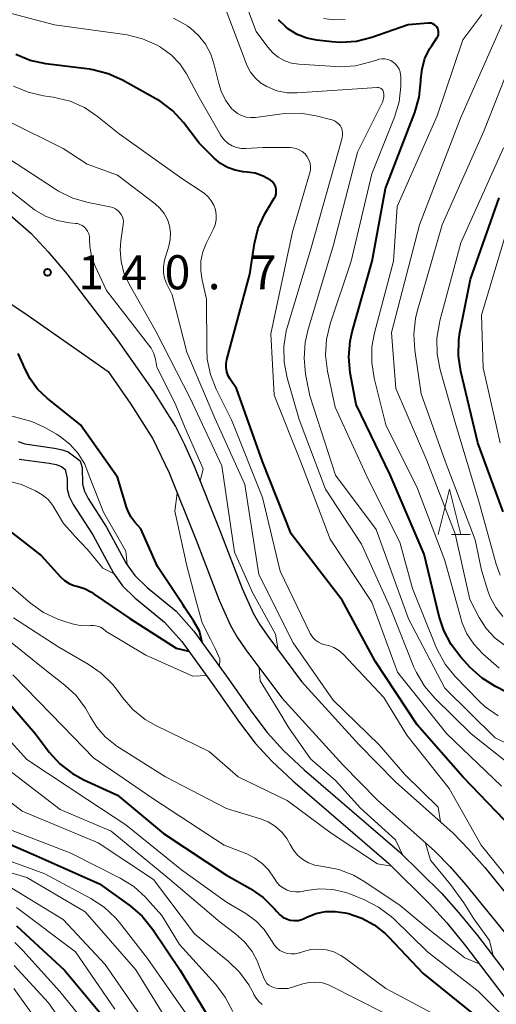
# Model space of a CAD drawing. Units: metres. Extents: x -72000 to -70000, y 24000 to 25500.
# Drawn here: x -71896 to -71843, y 25061 to 25170 of the extents above; entities that cross this region are included whole.
import ezdxf

# ---------------------------------------------------------------- set-up
doc = ezdxf.new("R2010")
doc.units = ezdxf.units.M
for name, color, linetype, lineweight in [('210100_道路縁(街区線)', 7, 'Continuous', 30), ('510100_河川', 7, 'Continuous', 30), ('633200_針葉樹林', 7, 'Continuous', 13), ('710100_等高線(計曲線)', 7, 'Continuous', 40), ('710200_等高線(主曲線)', 7, 'Continuous', 13), ('731200_図化機測定による標高点', 7, 'Continuous', 40)]:
    doc.layers.add(name, color=color, linetype=linetype, lineweight=lineweight)
doc.styles.add('Style-WORKING', font='MS Gothic.ttf')

msp = doc.modelspace()

# ---------------------------------------------------------------- linework, layer by layer
at = {"layer": '210100_道路縁(街区線)', "linetype": 'Continuous', "lineweight": 30, "flags": 128}
for points in [[(-71896.84, 25148.11), (-71894.56, 25146.06), (-71892.62, 25144.04), (-71890.57, 25141.6), (-71885.01, 25134.3), (-71881.12, 25128.77), (-71878.64, 25124.81), (-71877.63, 25122.81), (-71876.57, 25120.43), (-71873.76, 25113.38), (-71871.28, 25106.99), (-71870.07, 25104.28), (-71869.37, 25103.08), (-71868.47, 25101.75), (-71864.74, 25096.76), (-71858.46, 25089.84), (-71854.41, 25085.71), (-71848.08, 25080.06), (-71846.37, 25078.32), (-71844.59, 25076.31), (-71837.43, 25067.51)], [(-71898.69, 25139.6), (-71894.94, 25137.1), (-71886.05, 25130.87)], [(-71886.05, 25130.87), (-71883.53, 25127.28), (-71881.13, 25123.45), (-71879.33, 25119.7), (-71876.36, 25112.3), (-71873.8, 25105.72), (-71872.56, 25102.91), (-71871.82, 25101.65), (-71870.87, 25100.24), (-71866.93, 25094.97), (-71860.22, 25087.58), (-71856.38, 25083.69), (-71850.1, 25078.09), (-71848.41, 25076.37), (-71846.66, 25074.38), (-71839.58, 25065.69)]]:
    msp.add_lwpolyline(points, dxfattribs=at)
at = {"layer": '510100_河川', "linetype": 'Continuous', "lineweight": 30, "flags": 128}
for points in [[(-71895.93, 25123.16), (-71895.21, 25122.89), (-71891.92, 25122.41), (-71891.11, 25122.25), (-71890.45, 25122.02), (-71889.12, 25121.02), (-71888.91, 25120.28)], [(-71895.81, 25121.23), (-71892.52, 25120.78), (-71891.75, 25120.62), (-71891.17, 25120.39), (-71890.77, 25120.09), (-71890.55, 25119.09)], [(-71888.91, 25120.28), (-71888.85, 25118.47), (-71888.62, 25117.69), (-71888.22, 25116.87), (-71886.21, 25113.74), (-71884.04, 25109.75), (-71883.11, 25108.4), (-71881.75, 25107.1), (-71878.56, 25104.49), (-71876.61, 25102.29), (-71873, 25097.34), (-71870.24, 25093.39), (-71868.55, 25091.13), (-71866.74, 25089.18), (-71864.45, 25087.03), (-71853.97, 25078.01), (-71849.36, 25073.48), (-71847.47, 25071.35), (-71845.4, 25068.81), (-71840.06, 25061.85), (-71836.01, 25056.23)], [(-71890.55, 25119.09), (-71890.55, 25117.93), (-71890.32, 25117.09), (-71889.9, 25116.21), (-71887.72, 25112.88), (-71885.44, 25108.69), (-71884.47, 25107.27), (-71883.08, 25105.95), (-71879.83, 25103.29), (-71877.92, 25101.14), (-71874.4, 25096.29), (-71871.58, 25092.26), (-71869.85, 25089.96), (-71868.03, 25088), (-71865.72, 25085.83), (-71855.16, 25076.74), (-71850.66, 25072.31), (-71848.78, 25070.19), (-71846.72, 25067.67), (-71841.42, 25060.75), (-71837.33, 25055.13)]]:
    msp.add_lwpolyline(points, dxfattribs=at)
at = {"layer": '633200_針葉樹林', "linetype": 'Continuous', "lineweight": 13}
msp.add_line((-71848.26, 25112.93), (-71846.18, 25112.93), dxfattribs=at)
at = {"layer": '633200_針葉樹林', "linetype": 'Continuous', "lineweight": 13, "flags": 128}
msp.add_lwpolyline([(-71849.72, 25112.93), (-71848.47, 25117.93), (-71847.22, 25112.93)], dxfattribs=at)
at = {"layer": '710100_等高線(計曲線)', "linetype": 'Continuous', "lineweight": 40, "flags": 128}
for points, elevation in [([(-71860.43, 25167.04), (-71861.42, 25167.11), (-71863.07, 25167.3), (-71864.17, 25167.52), (-71865.22, 25167.94), (-71866.18, 25168.53), (-71866.49, 25168.77), (-71867.27, 25169.56)], 160), ([(-71837.21, 25093), (-71843.42, 25096.2), (-71844.89, 25097.13), (-71846.19, 25098.31), (-71847.23, 25099.43), (-71848.3, 25100.81), (-71849.11, 25102.35), (-71849.61, 25103.89), (-71851.25, 25110.75), (-71855, 25119.48), (-71858.76, 25127.24), (-71859.39, 25130.73), (-71859.55, 25132.47), (-71859.4, 25134.21), (-71859.18, 25135.22), (-71856.99, 25143), (-71855.52, 25151), (-71852.29, 25159.34), (-71851.81, 25161.02), (-71851.62, 25162.78), (-71851.62, 25163), (-71851.49, 25164.17), (-71851.17, 25165.3), (-71850.66, 25166.35), (-71850.46, 25166.66), (-71849.85, 25167.56), (-71849.76, 25167.72), (-71849.7, 25167.89), (-71849.67, 25168.07), (-71849.68, 25168.25), (-71849.71, 25168.43), (-71849.77, 25168.6), (-71849.87, 25168.76), (-71849.99, 25168.89), (-71850.13, 25169.01), (-71850.29, 25169.1), (-71850.46, 25169.16), (-71850.64, 25169.19), (-71850.81, 25169.19), (-71853.02, 25168.98), (-71857, 25167.6), (-71858.69, 25167.17), (-71860.43, 25167.04)], 160), ([(-71841.47, 25080.53), (-71847, 25086.26), (-71852.02, 25091.98), (-71856.65, 25099), (-71860.3, 25105.7), (-71865.91, 25113), (-71869.05, 25120.95), (-71871.92, 25129), (-71872.6, 25130), (-71872.83, 25130.4), (-71872.98, 25130.84), (-71873.05, 25131.29), (-71873.05, 25131.75), (-71872.97, 25132.17), (-71870.44, 25141.56), (-71869.92, 25144.93), (-71869.51, 25146.63), (-71868.81, 25148.22), (-71868.48, 25148.77), (-71867.75, 25149.92), (-71867.63, 25150.15), (-71867.56, 25150.39), (-71867.53, 25150.64), (-71867.54, 25150.89), (-71867.59, 25151.13), (-71867.69, 25151.37), (-71867.83, 25151.58), (-71868, 25151.76), (-71868.16, 25151.89), (-71868.98, 25152.35), (-71869.87, 25152.66), (-71870.72, 25152.8), (-71871.19, 25152.84), (-71872.06, 25152.99), (-71872.9, 25153.3), (-71873.67, 25153.74), (-71874.37, 25154.33), (-71876.02, 25155.98), (-71877.75, 25158.24), (-71878.93, 25159.52), (-71880.31, 25160.58), (-71880.79, 25160.87), (-71884.44, 25162.91), (-71886.03, 25163.62), (-71887.72, 25164.05), (-71888.07, 25164.1), (-71892.89, 25164.71), (-71894.6, 25165.08), (-71896.21, 25165.74)], 150), ([(-71842.57, 25115.43), (-71845.37, 25123), (-71847.24, 25130.87), (-71847.49, 25132.6), (-71847.44, 25134.34), (-71847.32, 25135.15), (-71846.15, 25141), (-71843, 25149.97)], 170), ([(-71875.7, 25101.05), (-71875.97, 25102.31), (-71876.64, 25103.44), (-71877.59, 25104.85), (-71877.82, 25105.23), (-71880.61, 25109.39), (-71882.44, 25113.56), (-71883.09, 25114.28), (-71883.54, 25114.88), (-71883.88, 25115.55), (-71884.02, 25115.93), (-71885, 25119.22), (-71889.08, 25125), (-71892.76, 25127.93), (-71893.79, 25128.91), (-71894.63, 25130.05), (-71895.26, 25131.32), (-71895.38, 25131.62), (-71895.92, 25132.83)], 140), ([(-71899.1, 25115), (-71893.39, 25110.61), (-71891.27, 25108.27), (-71890.84, 25107.87), (-71890.34, 25107.55), (-71889.8, 25107.32), (-71889.47, 25107.23), (-71888.65, 25106.98), (-71887.88, 25106.58), (-71887.54, 25106.34)], 140), ([(-71887.54, 25106.34), (-71883.64, 25103.69), (-71878.56, 25100.43), (-71877.16, 25100.09)], 140), ([(-71899.13, 25096.87), (-71894.03, 25091), (-71892.51, 25089), (-71891.35, 25087.71), (-71889.97, 25086.64), (-71888.72, 25085.95), (-71885, 25084.25), (-71879.95, 25080.05), (-71873, 25075.45), (-71870.4, 25073.98), (-71868.97, 25072.99)], 150), ([(-71901.8, 25081), (-71894.26, 25077.74), (-71887, 25074.48), (-71883.61, 25072.06), (-71882.28, 25070.93), (-71881.11, 25069.49), (-71878.1, 25065), (-71873.92, 25058.08)], 160), ([(-71868.97, 25072.99), (-71867.72, 25071.76), (-71867.47, 25071.45), (-71867.44, 25071.41), (-71867.14, 25071.09), (-71866.8, 25070.83), (-71866.41, 25070.64), (-71866, 25070.51), (-71865.57, 25070.46), (-71865.14, 25070.48), (-71864.72, 25070.58), (-71864.38, 25070.72), (-71864.17, 25070.83), (-71863.18, 25071.22), (-71862.12, 25071.44), (-71861.05, 25071.47), (-71859.97, 25071.31), (-71859.58, 25071.22), (-71858.11, 25070.73), (-71856.76, 25070), (-71855.54, 25069.04), (-71855.18, 25068.67), (-71851.38, 25064.62), (-71845.84, 25060.16)], 150), ([(-71896.11, 25069.89), (-71890.85, 25065), (-71887, 25060.38)], 170)]:
    msp.add_lwpolyline(points, dxfattribs=dict(at, elevation=elevation))
at = {"layer": '710200_等高線(主曲線)', "linetype": 'Continuous', "lineweight": 13, "flags": 128}
for points, elevation in [([(-71888.65, 25146.74), (-71888.88, 25146.91), (-71889.14, 25147.04), (-71889.42, 25147.13), (-71889.6, 25147.15), (-71890.3, 25147.22), (-71891.65, 25147.48), (-71892.93, 25147.96), (-71894.12, 25148.66), (-71894.35, 25148.84), (-71899, 25152.44), (-71905.55, 25156.45), (-71911, 25161.47), (-71916.11, 25167.89), (-71921.11, 25173)], 142), ([(-71854.02, 25164.13), (-71854.19, 25164.42), (-71854.4, 25164.68), (-71854.66, 25164.9), (-71854.94, 25165.07), (-71855.26, 25165.19), (-71855.59, 25165.25), (-71855.93, 25165.26), (-71856.26, 25165.2), (-71856.4, 25165.16), (-71857.13, 25164.91), (-71858.82, 25164.5), (-71860.56, 25164.39), (-71860.97, 25164.41), (-71865.05, 25164.67), (-71865.84, 25164.79), (-71866.6, 25165.05), (-71867.31, 25165.43), (-71867.93, 25165.93), (-71868.46, 25166.54), (-71869.73, 25168.27), (-71871.37, 25172.59)], 158), ([(-71880.16, 25166.46), (-71880.39, 25166.61), (-71880.65, 25166.75), (-71882.24, 25167.47), (-71883.93, 25167.9), (-71884.2, 25167.94), (-71891.94, 25169), (-71897.53, 25170.47)], 152), ([(-71864.06, 25135.36), (-71861.22, 25144.78), (-71858.6, 25155), (-71855.86, 25160.47), (-71855.76, 25160.74), (-71855.7, 25161.03), (-71855.69, 25161.32), (-71855.72, 25161.58), (-71855.76, 25161.69), (-71855.81, 25161.79), (-71855.89, 25161.89), (-71855.97, 25161.97), (-71856.07, 25162.03), (-71856.18, 25162.08), (-71856.3, 25162.11), (-71856.44, 25162.11), (-71865.22, 25161.51), (-71866.35, 25161.53), (-71867.46, 25161.75), (-71868.59, 25162.2), (-71869.27, 25162.62), (-71869.86, 25163.15), (-71870.36, 25163.78), (-71870.73, 25164.48), (-71870.81, 25164.67), (-71873.14, 25170.86)], 156), ([(-71877.32, 25168.87), (-71878.85, 25169.71)], 154), ([(-71859.97, 25169.59), (-71861.16, 25169.54), (-71862.33, 25169.69)], 162), ([(-71843, 25098.23), (-71844.8, 25099.81), (-71845.77, 25100.83), (-71846.55, 25102.01), (-71847.11, 25103.3), (-71847.24, 25103.72), (-71849, 25110.08), (-71852.01, 25117.99), (-71855.47, 25125), (-71856.75, 25130.12), (-71857.03, 25131.84), (-71857, 25133.58), (-71856.72, 25135.11), (-71854.62, 25143), (-71854.22, 25149), (-71849.84, 25159), (-71847, 25167.35), (-71844.91, 25170.12)], 162), ([(-71863.78, 25144.22), (-71860.74, 25155), (-71860.29, 25156.58), (-71860.24, 25156.85), (-71860.23, 25157.13), (-71860.28, 25157.4), (-71860.37, 25157.67), (-71860.5, 25157.91), (-71860.68, 25158.12), (-71860.89, 25158.3), (-71861.13, 25158.45), (-71861.39, 25158.54), (-71861.43, 25158.56), (-71863.15, 25158.99), (-71864.87, 25159.26), (-71866.61, 25159.23), (-71866.89, 25159.2), (-71869.82, 25158.81), (-71870.34, 25158.79), (-71870.85, 25158.85), (-71871.35, 25159.01), (-71871.81, 25159.25), (-71872.22, 25159.56), (-71872.45, 25159.8), (-71873.11, 25160.7), (-71873.61, 25161.71), (-71873.87, 25162.55), (-71874.36, 25164.61), (-71874.75, 25165.78), (-71875.33, 25166.87), (-71876.1, 25167.83), (-71877.02, 25168.65), (-71877.3, 25168.85), (-71877.32, 25168.87)], 154), ([(-71842.29, 25100.64), (-71843.44, 25101.52), (-71844.42, 25102.58), (-71845.2, 25103.8), (-71846.23, 25105.77), (-71847.86, 25113), (-71850.95, 25121.05), (-71854.38, 25129), (-71854.86, 25135.14), (-71851.78, 25147), (-71847.26, 25158.74), (-71842.73, 25169)], 164), ([(-71842.59, 25103.9), (-71843.38, 25104.9), (-71843.98, 25106.03), (-71844.24, 25106.73), (-71844.94, 25109), (-71845.66, 25112.34), (-71848.96, 25121), (-71851.59, 25128.41), (-71852.3, 25133.22), (-71852.41, 25134.96), (-71852.21, 25136.69), (-71852.02, 25137.47), (-71849.27, 25147), (-71844.7, 25157.3), (-71840.06, 25169)], 166), ([(-71842.74, 25085.26), (-71848.78, 25091), (-71854.21, 25097.79), (-71857, 25105.48), (-71861.59, 25112.41), (-71864.88, 25121), (-71867.75, 25128.25), (-71868.14, 25135), (-71865.76, 25146.24), (-71863.86, 25152.62), (-71863.78, 25153), (-71863.77, 25153.39), (-71863.82, 25153.78), (-71863.95, 25154.15), (-71864.13, 25154.49), (-71864.37, 25154.8), (-71864.67, 25155.06), (-71865, 25155.26), (-71865.36, 25155.4), (-71865.74, 25155.48), (-71866, 25155.5), (-71869, 25155.5), (-71870.87, 25155.38), (-71871.39, 25155.39), (-71871.91, 25155.49), (-71872.39, 25155.68), (-71872.84, 25155.95), (-71873.23, 25156.3), (-71873.56, 25156.71), (-71873.67, 25156.89), (-71876.01, 25161), (-71877.42, 25163.59), (-71878.16, 25164.7), (-71879.08, 25165.67), (-71880.16, 25166.46)], 152), ([(-71843.11, 25092.97), (-71844.53, 25093.98), (-71845.19, 25094.6), (-71847.85, 25097.32), (-71848.96, 25098.67), (-71849.81, 25100.19), (-71849.99, 25100.61), (-71852.54, 25107), (-71853.92, 25112.08), (-71857.43, 25119), (-71861.06, 25126.94), (-71861.89, 25130.91), (-71862.1, 25132.64), (-71862, 25134.38), (-71861.59, 25136.11), (-71859.3, 25143), (-71857, 25152.62), (-71854.52, 25158.85), (-71854.02, 25160.52), (-71853.82, 25162.26), (-71853.84, 25163.3), (-71853.86, 25163.48), (-71853.91, 25163.81), (-71854.02, 25164.13)], 158), ([(-71874.47, 25146.49), (-71874.27, 25147), (-71874.16, 25147.54), (-71874.15, 25148.1), (-71874.23, 25148.64), (-71874.41, 25149.17), (-71874.68, 25149.65), (-71875.02, 25150.08), (-71875.44, 25150.45), (-71875.57, 25150.54), (-71877.92, 25152.08), (-71884.82, 25157), (-71887.19, 25158.91), (-71888.64, 25159.89), (-71890.23, 25160.59), (-71892.09, 25161.04), (-71893.13, 25161.18), (-71894.83, 25161.57), (-71896.44, 25162.25)], 148), ([(-71849.48, 25081.31), (-71849.73, 25082.93), (-71853.37, 25086.51), (-71856.21, 25089.79), (-71861.28, 25094.72), (-71865.67, 25101), (-71869.46, 25108.54), (-71871, 25118.41), (-71874.29, 25125.71), (-71877.36, 25133), (-71879, 25139.31), (-71879.61, 25140.55), (-71879.83, 25141.12), (-71879.95, 25141.72), (-71879.96, 25142.33), (-71879.86, 25142.93), (-71879.82, 25143.11), (-71879.35, 25144.65), (-71879.2, 25145.38), (-71879.18, 25146.13), (-71879.29, 25146.88), (-71879.52, 25147.59), (-71879.88, 25148.25), (-71880.34, 25148.84), (-71880.87, 25149.32), (-71885, 25152.46), (-71888.35, 25153.65), (-71891, 25155.38), (-71897.11, 25158.44)], 146), ([(-71842.9, 25108.47), (-71843.32, 25109.67), (-71845.29, 25116.71), (-71847.77, 25125), (-71849.5, 25131.06), (-71849.84, 25132.77), (-71849.87, 25134.51), (-71849.59, 25136.23), (-71849.54, 25136.42), (-71847.23, 25145), (-71842.52, 25155.48)], 168), ([(-71867.33, 25100.23), (-71867.61, 25101.97), (-71870.15, 25106.56), (-71872.12, 25111), (-71873.53, 25120.47), (-71877, 25127.93), (-71880.76, 25135.24), (-71883.76, 25140.53), (-71884.29, 25141.7), (-71884.61, 25142.95), (-71884.71, 25144.23), (-71884.63, 25145.23), (-71884.37, 25147.03), (-71884.35, 25147.32), (-71884.39, 25147.6), (-71884.47, 25147.88), (-71884.6, 25148.13), (-71884.71, 25148.29), (-71884.94, 25148.54), (-71885.21, 25148.74), (-71885.51, 25148.89), (-71885.85, 25148.99), (-71888.24, 25149.45), (-71889.92, 25149.93), (-71891.49, 25150.69), (-71891.83, 25150.9), (-71897, 25154.29)], 144), ([(-71888.11, 25119.37), (-71888.61, 25120.65), (-71889.33, 25121.83), (-71890.24, 25122.86), (-71891.31, 25123.72), (-71891.73, 25123.97), (-71892.94, 25124.67), (-71894.44, 25125.37), (-71896.18, 25125.82), (-71897.21, 25126.09), (-71898.19, 25126.52), (-71899.07, 25127.12), (-71899.22, 25127.25), (-71899.6, 25127.58), (-71900.81, 25128.83), (-71901.79, 25130.27), (-71902.14, 25130.98), (-71904.93, 25137.07), (-71910.52, 25143), (-71911.65, 25144.22), (-71913.64, 25145.98), (-71914.48, 25147.85)], 138), ([(-71875.92, 25118.78), (-71875.57, 25120.15), (-71877.63, 25124.79), (-71878.66, 25127.34), (-71880.66, 25131.34), (-71880.83, 25132.21), (-71881.01, 25132.83), (-71881.29, 25133.41), (-71881.54, 25133.77), (-71886.22, 25139.78), (-71887.47, 25142.44), (-71887.86, 25143.51), (-71888.06, 25144.63), (-71888.09, 25145.43), (-71888.1, 25145.72), (-71888.17, 25146.01), (-71888.29, 25146.28), (-71888.45, 25146.52), (-71888.65, 25146.74)], 142), ([(-71839.73, 25072.27), (-71845, 25078.75), (-71848.5, 25085), (-71853.15, 25090.85), (-71855.68, 25095), (-71860.19, 25099.75), (-71860.66, 25100.16), (-71861.19, 25100.48), (-71861.76, 25100.71), (-71862.15, 25100.8), (-71862.54, 25100.9), (-71862.9, 25101.07), (-71863.23, 25101.3), (-71863.51, 25101.58), (-71863.74, 25101.91), (-71863.81, 25102.05), (-71867.12, 25108.88), (-71869.04, 25117), (-71872.45, 25125.55), (-71874.13, 25128.9), (-71874.78, 25130.52), (-71875.13, 25132.22), (-71875.19, 25133.35), (-71875.2, 25138.8), (-71875.7, 25140.9), (-71875.85, 25141.94), (-71875.82, 25142.98), (-71875.6, 25144.01), (-71875.24, 25144.94), (-71874.47, 25146.49)], 148), ([(-71842.89, 25123), (-71844.75, 25131.25), (-71844.95, 25137.05), (-71841.99, 25147)], 172), ([(-71819.45, 25058.55), (-71823, 25066.07), (-71827.54, 25072.46), (-71831.23, 25079), (-71832.12, 25080.36), (-71832.92, 25081.38), (-71833.89, 25082.25), (-71834.37, 25082.58), (-71839.9, 25086.1), (-71846.09, 25091), (-71850.1, 25094.93), (-71851.23, 25096.25), (-71852.12, 25097.76), (-71852.38, 25098.35), (-71855, 25104.88), (-71858.15, 25111.85), (-71862.1, 25117.9), (-71865, 25125.56), (-71866.33, 25130.17), (-71866.67, 25131.88), (-71866.7, 25133.62), (-71866.43, 25135.35), (-71866.3, 25135.82), (-71863.78, 25144.22)], 154), ([(-71817.09, 25061), (-71820.75, 25069.25), (-71825.83, 25075), (-71828.89, 25080.39), (-71829.87, 25081.83), (-71831.1, 25083.07), (-71831.45, 25083.36), (-71836.14, 25087), (-71843.44, 25090.56), (-71849, 25096.04), (-71853, 25103.65), (-71856.53, 25113.47), (-71861, 25119.47), (-71863.83, 25128.17), (-71864.3, 25130.58), (-71864.48, 25132.31), (-71864.36, 25134.05), (-71864.06, 25135.36)], 156), ([(-71883.95, 25109.62), (-71884.1, 25111.08), (-71886.54, 25115.39), (-71888.11, 25119.37)], 138), ([(-71899.02, 25119.29), (-71895.56, 25118.44), (-71894.02, 25117.72), (-71893.29, 25117.3), (-71892.65, 25116.76), (-71892.11, 25116.11), (-71891.74, 25115.48), (-71890.93, 25114.14), (-71889.9, 25112.95), (-71889.76, 25112.82), (-71888.3, 25111.28), (-71886.61, 25109.22), (-71885.39, 25108.61)], 138), ([(-71873.78, 25098.4), (-71873.75, 25099.24), (-71874.27, 25100.38), (-71874.76, 25101.4), (-71875.67, 25103.2), (-71876.36, 25105.58), (-71877.38, 25109.48), (-71878.7, 25115.5), (-71878.44, 25117.48)], 142), ([(-71896.76, 25107.24), (-71894.57, 25105.37), (-71893.15, 25104.36), (-71891.58, 25103.62), (-71891.03, 25103.43), (-71889.98, 25103.11), (-71889.1, 25102.92)], 142), ([(-71896.46, 25103.75), (-71891.46, 25100.54), (-71888.22, 25098.67), (-71886.79, 25097.68), (-71885.55, 25096.45), (-71885.13, 25095.91), (-71884.46, 25095), (-71883.31, 25093.69), (-71881.95, 25092.59)], 144), ([(-71898.33, 25102.33), (-71893, 25098.08), (-71890.8, 25096.36), (-71889.54, 25095.2), (-71888.51, 25093.83), (-71888, 25092.92), (-71887.28, 25091.72), (-71886.35, 25090.66), (-71885.26, 25089.78), (-71885.08, 25089.65), (-71879.73, 25086.27)], 146), ([(-71889.1, 25102.92), (-71888.21, 25102.89), (-71887.98, 25102.9), (-71887.61, 25102.91), (-71887.24, 25102.84), (-71886.89, 25102.72), (-71886.57, 25102.54), (-71886.28, 25102.3), (-71886.25, 25102.27), (-71881.89, 25099.65), (-71876.71, 25097.35), (-71875.21, 25097.41)], 142), ([(-71866.23, 25091.77), (-71867.24, 25093.5), (-71869.31, 25096.82), (-71869.42, 25098.3)], 144), ([(-71896.52, 25097.48), (-71891, 25091.79), (-71887.63, 25088.37), (-71881, 25083.81), (-71873.26, 25078.74), (-71870.78, 25077.78), (-71869.88, 25077.33), (-71869.07, 25076.74), (-71868.38, 25076.02), (-71867.78, 25075.11), (-71867.52, 25074.7), (-71867.18, 25074.33), (-71866.79, 25074.04), (-71866.35, 25073.81), (-71865.88, 25073.67), (-71865.39, 25073.61), (-71864.9, 25073.63), (-71864.69, 25073.67), (-71864.23, 25073.77), (-71862.77, 25073.95), (-71861.31, 25073.88), (-71859.87, 25073.55), (-71859.27, 25073.33), (-71857.82, 25072.74), (-71856.27, 25071.94), (-71854.88, 25070.89), (-71854.6, 25070.63), (-71850.9, 25067), (-71845.3, 25062.7), (-71843, 25060.39)], 148), ([(-71900.15, 25093.85), (-71895, 25088.19), (-71888.26, 25083.74), (-71884.07, 25081), (-71877.98, 25076.02), (-71873, 25072.48), (-71870.88, 25071.22), (-71869.8, 25070.44), (-71868.87, 25069.48)], 152), ([(-71881.95, 25092.59), (-71880.77, 25091.92), (-71874.93, 25089.07), (-71871.73, 25086.27), (-71866.34, 25083.66), (-71861.5, 25080.09), (-71856.41, 25076.69), (-71854.85, 25076.43)], 144), ([(-71853.61, 25077.65), (-71854.43, 25079.35), (-71858.27, 25082.84), (-71861, 25085.88), (-71863.76, 25088.24), (-71866.23, 25091.77)], 144), ([(-71897, 25087.04), (-71891.31, 25082.69), (-71885.7, 25080.3), (-71879.29, 25075), (-71873.71, 25070.29)], 154), ([(-71879.73, 25086.27), (-71873, 25082.78), (-71869.27, 25081.65), (-71868.41, 25081.31), (-71867.62, 25080.82), (-71866.93, 25080.2), (-71866.36, 25079.47), (-71866, 25078.82), (-71865.64, 25078.19), (-71865.17, 25077.63), (-71864.61, 25077.16), (-71863.98, 25076.8), (-71863.3, 25076.55), (-71862.64, 25076.43), (-71862.36, 25076.4), (-71860.65, 25076.07), (-71859.02, 25075.45), (-71857.78, 25074.73), (-71853.9, 25072.1), (-71850.81, 25069.56), (-71846.79, 25066.35), (-71845.19, 25065.68)], 146), ([(-71898.89, 25085.11), (-71895.51, 25082.49), (-71887.12, 25079), (-71881.04, 25074.96), (-71876.55, 25069), (-71872.83, 25066), (-71871.58, 25064.79), (-71870.55, 25063.38), (-71870.02, 25062.38)], 156), ([(-71896.59, 25080.38), (-71890.13, 25077.87), (-71884.7, 25075.11), (-71883.22, 25074.19), (-71881.93, 25073.02), (-71881.73, 25072.81), (-71880.14, 25071), (-71878.18, 25067.82), (-71874.2, 25063.43), (-71873.14, 25062.04), (-71872.33, 25060.45)], 158), ([(-71901.36, 25078.64), (-71893, 25075.59), (-71887.95, 25072.89), (-71886.49, 25071.94), (-71885.22, 25070.74), (-71884.8, 25070.25), (-71881.7, 25066.3), (-71877, 25059.56)], 162), ([(-71846.9, 25072.41), (-71848.37, 25074.41), (-71850.58, 25077.09), (-71851.12, 25078.99)], 146), ([(-71904.13, 25077.87), (-71895, 25075.18), (-71888.58, 25071.42), (-71883, 25065.03), (-71879, 25058.55)], 164), ([(-71897.48, 25074.52), (-71891, 25070.58), (-71886.38, 25065.62), (-71881.76, 25059)], 166), ([(-71896.11, 25071.89), (-71889.61, 25067), (-71885.3, 25060.7)], 168), ([(-71843.68, 25066.57), (-71844.08, 25068.26), (-71845.8, 25070.65), (-71846.9, 25072.41)], 146), ([(-71873.71, 25070.29), (-71872.01, 25068.99), (-71871.02, 25068.1), (-71870.2, 25067.05), (-71869.58, 25065.87), (-71869.52, 25065.71), (-71868.86, 25064.04), (-71868.73, 25063.78), (-71868.56, 25063.55), (-71868.35, 25063.36), (-71868.11, 25063.2), (-71867.85, 25063.09), (-71867.57, 25063.02), (-71867.33, 25063), (-71866.21, 25063), (-71864.61, 25063.5), (-71863.9, 25063.65), (-71863.17, 25063.68), (-71862.46, 25063.59), (-71861.77, 25063.37), (-71861.5, 25063.24), (-71855.69, 25060.31)], 154), ([(-71868.87, 25069.48), (-71868.13, 25068.38), (-71868, 25068.14), (-71867.77, 25067.77), (-71867.47, 25067.45), (-71867.13, 25067.18), (-71866.74, 25066.97), (-71866.32, 25066.84), (-71865.89, 25066.78), (-71865.45, 25066.79), (-71865.02, 25066.89), (-71864.93, 25066.91), (-71864.55, 25067.05), (-71863.72, 25067.26), (-71862.87, 25067.32), (-71862.02, 25067.24), (-71861.2, 25067), (-71860.43, 25066.63), (-71860.01, 25066.36), (-71855.49, 25063), (-71848.64, 25059.36)], 152), ([(-71896.31, 25068.05), (-71895.43, 25067.18), (-71891.35, 25062.65), (-71886.76, 25057)], 172), ([(-71896.38, 25065.5), (-71892.58, 25061.42), (-71888.15, 25055)], 174), ([(-71896.43, 25063), (-71891.66, 25056.34)], 176), ([(-71870.02, 25062.38), (-71870, 25062.32), (-71869.76, 25061.91), (-71869.46, 25061.55), (-71869.1, 25061.24)], 156)]:
    msp.add_lwpolyline(points, dxfattribs=dict(at, elevation=elevation))
at = {"layer": '731200_図化機測定による標高点', "linetype": 'Continuous', "lineweight": 40}
msp.add_circle((-71892.71, 25141.77, 140.68), 0.375, dxfattribs=at)

# ---------------------------------------------------------------- texts
at = {"layer": '731200_図化機測定による標高点', "linetype": 'Continuous', "lineweight": 40, "style": 'Style-WORKING'}
for s, p in [('1', (-71889.33, 25139.9, -10)), ('4', (-71884.58, 25139.9, -10)), ('0', (-71879.83, 25139.9, -10)), ('7', (-71870.33, 25139.9, -10)), ('.', (-71875.08, 25139.9, -10))]:
    msp.add_text(s, height=3.75, dxfattribs=at).set_placement(p)

doc.saveas('drawing.dxf')
